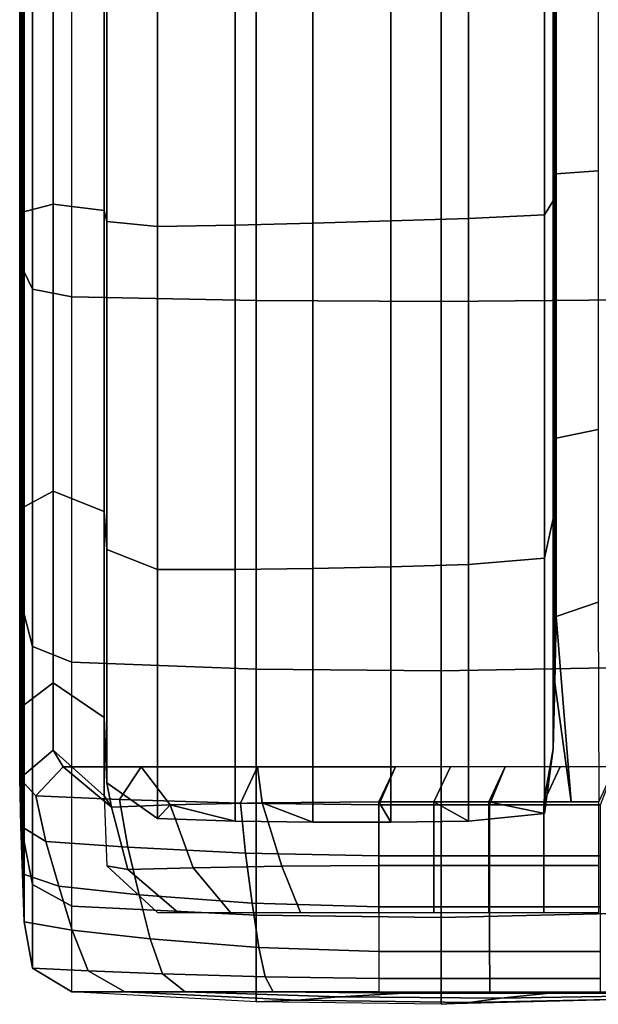
# Model space of a CAD drawing. Units: inches. Extents: x -12.2 to 12.1, y -9.6 to 12.
# Drawn here: x -12.2 to -10.8, y -0.4 to 1.9 of the extents above; entities that cross this region are included whole.
import ezdxf

# ---------------------------------------------------------------- set-up
doc = ezdxf.new("R2010")
doc.units = ezdxf.units.IN
doc.header["$MEASUREMENT"] = 0
doc.layers.add('Knoll Seating Chair Arm Pad', color=2, linetype='Continuous')

msp = doc.modelspace()

# ---------------------------------------------------------------- linework, layer by layer
at = {"layer": 'Knoll Seating Chair Arm Pad'}
for points in [[(-12.1527, 2.3059, 25.7146), (-12.1551, 2.3059, 25.602), (-12.1551, 1.488, 25.4362), (-12.1527, 1.4465, 25.5397)], [(-12.1551, 2.3059, 25.602), (-12.0762, 2.3059, 25.5349), (-12.0762, 1.508, 25.3762), (-12.1551, 1.488, 25.4362)], [(-12.1488, 2.3059, 25.8273), (-12.1527, 2.3059, 25.7146), (-12.1527, 1.4465, 25.5397), (-12.1488, 1.3978, 25.6457)], [(-12.1449, 2.3059, 25.9399), (-12.1488, 2.3059, 25.8273), (-12.1488, 1.3978, 25.6457), (-12.1449, 1.3491, 25.7518)], [(-12.125, 2.3059, 26.0491), (-12.1449, 2.3059, 25.9399), (-12.1449, 1.3491, 25.7518), (-12.125, 1.3081, 25.8524)], [(-12.032, 2.3059, 26.1053), (-12.125, 2.3059, 26.0491), (-12.125, 1.3081, 25.8524), (-12.032, 1.2898, 25.9031)], [(-11.9556, 1.4936, 25.4586), (-12.0762, 1.508, 25.3762), (-12.0762, 2.3059, 25.5349), (-11.9556, 2.3059, 25.633)], [(-12.032, 2.3059, 26.1053), (-11.5965, 2.3059, 26.1287), (-11.5965, 1.2808, 25.9248), (-12.032, 1.2898, 25.9031)], [(-11.9492, 1.4675, 25.6125), (-11.9556, 1.4936, 25.4586), (-11.9556, 2.3059, 25.633), (-11.9492, 2.3059, 25.8164)], [(-11.8298, 1.4554, 25.6968), (-11.9492, 1.4675, 25.6125), (-11.9492, 2.3059, 25.8164), (-11.8298, 2.3059, 25.918)], [(-11.6464, 1.4589, 25.7025), (-11.8298, 1.4554, 25.6968), (-11.8298, 2.3059, 25.918), (-11.6464, 2.3059, 25.9267)], [(-11.4629, 1.4634, 25.7053), (-11.6464, 1.4589, 25.7025), (-11.6464, 2.3059, 25.9267), (-11.4629, 2.3059, 25.9323)], [(-11.5965, 2.3059, 26.1287), (-11.1604, 2.3059, 26.1347), (-11.1604, 1.2785, 25.9304), (-11.5965, 1.2808, 25.9248)], [(-11.2793, 1.4688, 25.7054), (-11.4629, 1.4634, 25.7053), (-11.4629, 2.3059, 25.9323), (-11.2793, 2.3059, 25.9348)], [(-11.0957, 1.4747, 25.7028), (-11.2793, 1.4688, 25.7054), (-11.2793, 2.3059, 25.9348), (-11.0957, 2.3059, 25.9341)], [(-11.1604, 2.3059, 26.1347), (-10.7243, 2.3059, 26.1235), (-10.7243, 1.2828, 25.92), (-11.1604, 1.2785, 25.9304)], [(-10.9164, 1.4831, 25.6847), (-11.0957, 1.4747, 25.7028), (-11.0957, 2.3059, 25.9341), (-10.9164, 2.3059, 25.915)], [(-10.8954, 1.5158, 25.5324), (-10.9164, 1.4831, 25.6847), (-10.9164, 2.3059, 25.915), (-10.8954, 2.3059, 25.7366)], [(-10.8922, 1.5483, 25.3762), (-10.8954, 1.5158, 25.5324), (-10.8954, 2.3059, 25.7366), (-10.8922, 2.3059, 25.553)], [(-10.889, 1.5795, 25.2204), (-10.8922, 1.5483, 25.3762), (-10.8922, 2.3059, 25.553), (-10.889, 2.3059, 25.3694)], [(-10.7892, 1.5867, 25.1862), (-10.889, 1.5795, 25.2204), (-10.889, 2.3059, 25.3694), (-10.7892, 2.3059, 25.3292)], [(-10.889, 0.9561, 24.7997), (-10.8922, 0.862, 24.8938), (-10.8922, 1.5483, 25.3762), (-10.889, 1.5795, 25.2204)], [(-10.7892, 0.977, 24.7788), (-10.889, 0.9561, 24.7997), (-10.889, 1.5795, 25.2204), (-10.7892, 1.5867, 25.1862)], [(-10.8922, 0.862, 24.8938), (-10.8954, 0.7667, 24.9891), (-10.8954, 1.5158, 25.5324), (-10.8922, 1.5483, 25.3762)], [(-10.8954, 0.7667, 24.9891), (-10.9164, 0.6731, 25.0827), (-10.9164, 1.4831, 25.6847), (-10.8954, 1.5158, 25.5324)], [(-12.1551, 1.488, 25.4362), (-12.0762, 1.508, 25.3762), (-12.0762, 0.8316, 24.9242), (-12.1551, 0.7893, 24.9665)], [(-12.1527, 1.4465, 25.5397), (-12.1551, 1.488, 25.4362), (-12.1551, 0.7893, 24.9665), (-12.1527, 0.7111, 25.0447)], [(-11.9556, 0.7834, 24.9724), (-12.0762, 0.8316, 24.9242), (-12.0762, 1.508, 25.3762), (-11.9556, 1.4936, 25.4586)], [(-11.9492, 0.694, 25.0618), (-11.9556, 0.7834, 24.9724), (-11.9556, 1.4936, 25.4586), (-11.9492, 1.4675, 25.6125)], [(-11.8298, 0.6467, 25.1091), (-11.9492, 0.694, 25.0618), (-11.9492, 1.4675, 25.6125), (-11.8298, 1.4554, 25.6968)], [(-11.4629, 0.6489, 25.1069), (-11.6464, 0.6467, 25.1091), (-11.6464, 1.4589, 25.7025), (-11.4629, 1.4634, 25.7053)], [(-11.2793, 0.653, 25.1029), (-11.4629, 0.6489, 25.1069), (-11.4629, 1.4634, 25.7053), (-11.2793, 1.4688, 25.7054)], [(-11.0957, 0.6586, 25.0973), (-11.2793, 0.653, 25.1029), (-11.2793, 1.4688, 25.7054), (-11.0957, 1.4747, 25.7028)], [(-10.9164, 0.6731, 25.0827), (-11.0957, 0.6586, 25.0973), (-11.0957, 1.4747, 25.7028), (-10.9164, 1.4831, 25.6847)], [(-12.1488, 1.3978, 25.6457), (-12.1527, 1.4465, 25.5397), (-12.1527, 0.7111, 25.0447), (-12.1488, 0.6264, 25.1295)], [(-11.6464, 0.6467, 25.1091), (-11.8298, 0.6467, 25.1091), (-11.8298, 1.4554, 25.6968), (-11.6464, 1.4589, 25.7025)], [(-12.1449, 1.3491, 25.7518), (-12.1488, 1.3978, 25.6457), (-12.1488, 0.6264, 25.1295), (-12.1449, 0.5416, 25.2142)], [(-12.125, 1.3081, 25.8524), (-12.1449, 1.3491, 25.7518), (-12.1449, 0.5416, 25.2142), (-12.125, 0.4651, 25.2907)], [(-12.032, 1.2898, 25.9031), (-12.125, 1.3081, 25.8524), (-12.125, 0.4651, 25.2907), (-12.032, 0.4283, 25.3275)], [(-12.032, 1.2898, 25.9031), (-11.5965, 1.2808, 25.9248), (-11.5965, 0.4118, 25.3441), (-12.032, 0.4283, 25.3275)], [(-11.5965, 1.2808, 25.9248), (-11.1604, 1.2785, 25.9304), (-11.1604, 0.4075, 25.3484), (-11.5965, 0.4118, 25.3441)], [(-11.1604, 1.2785, 25.9304), (-10.7243, 1.2828, 25.92), (-10.7243, 0.4154, 25.3404), (-11.1604, 0.4075, 25.3484)], [(-10.7892, 0.5697, 24.1691), (-10.889, 0.5354, 24.1763), (-10.889, 0.9561, 24.7997), (-10.7892, 0.977, 24.7788)], [(-10.889, 0.5354, 24.1763), (-10.8922, 0.3796, 24.2075), (-10.8922, 0.862, 24.8938), (-10.889, 0.9561, 24.7997)], [(-10.8922, 0.3796, 24.2075), (-10.8954, 0.2234, 24.24), (-10.8954, 0.7667, 24.9891), (-10.8922, 0.862, 24.8938)], [(-12.1551, 0.7893, 24.9665), (-12.0762, 0.8316, 24.9242), (-12.0762, 0.3796, 24.2478), (-12.1551, 0.3196, 24.2679)], [(-11.9556, 0.2972, 24.2622), (-12.0762, 0.3796, 24.2478), (-12.0762, 0.8316, 24.9242), (-11.9556, 0.7834, 24.9724)], [(-12.1527, 0.7111, 25.0447), (-12.1551, 0.7893, 24.9665), (-12.1551, 0.3196, 24.2679), (-12.1527, 0.2162, 24.3094)], [(-11.9492, 0.1433, 24.2884), (-11.9556, 0.2972, 24.2622), (-11.9556, 0.7834, 24.9724), (-11.9492, 0.694, 25.0618)], [(-10.8954, 0.2234, 24.24), (-10.9164, 0.0711, 24.2727), (-10.9164, 0.6731, 25.0827), (-10.8954, 0.7667, 24.9891)], [(-12.1488, 0.6264, 25.1295), (-12.1527, 0.7111, 25.0447), (-12.1527, 0.2162, 24.3094), (-12.1488, 0.1101, 24.3581)], [(-11.8298, 0.059, 24.3004), (-11.9492, 0.1433, 24.2884), (-11.9492, 0.694, 25.0618), (-11.8298, 0.6467, 25.1091)], [(-11.2793, 0.0505, 24.287), (-11.4629, 0.0505, 24.2924), (-11.4629, 0.6489, 25.1069), (-11.2793, 0.653, 25.1029)], [(-11.0957, 0.0531, 24.2811), (-11.2793, 0.0505, 24.287), (-11.2793, 0.653, 25.1029), (-11.0957, 0.6586, 25.0973)], [(-10.9164, 0.0711, 24.2727), (-11.0957, 0.0531, 24.2811), (-11.0957, 0.6586, 25.0973), (-10.9164, 0.6731, 25.0827)], [(-11.6464, 0.0533, 24.297), (-11.8298, 0.059, 24.3004), (-11.8298, 0.6467, 25.1091), (-11.6464, 0.6467, 25.1091)], [(-11.4629, 0.0505, 24.2924), (-11.6464, 0.0533, 24.297), (-11.6464, 0.6467, 25.1091), (-11.4629, 0.6489, 25.1069)], [(-12.1449, 0.5416, 25.2142), (-12.1488, 0.6264, 25.1295), (-12.1488, 0.1101, 24.3581), (-12.1449, 0.0041, 24.4068)], [(-10.7883, 0.099, 23.1498), (-10.8532, 0.099, 23.1501), (-10.889, 0.5354, 24.1763), (-10.7892, 0.5697, 24.1691)], [(-12.125, 0.4651, 25.2907), (-12.1449, 0.5416, 25.2142), (-12.1449, 0.0041, 24.4068), (-12.125, -0.0966, 24.4477)], [(-10.8532, 0.099, 23.1501), (-10.8532, 0.099, 23.1501), (-10.8922, 0.3796, 24.2075), (-10.889, 0.5354, 24.1763)], [(-12.032, 0.4283, 25.3275), (-12.125, 0.4651, 25.2907), (-12.125, -0.0966, 24.4477), (-12.032, -0.1473, 24.4661)], [(-12.032, 0.4283, 25.3275), (-11.5965, 0.4118, 25.3441), (-11.5965, -0.1689, 24.475), (-12.032, -0.1473, 24.4661)], [(-11.5965, 0.4118, 25.3441), (-11.1604, 0.4075, 25.3484), (-11.1604, -0.1745, 24.4774), (-11.5965, -0.1689, 24.475)], [(-11.1604, 0.4075, 25.3484), (-10.7243, 0.4154, 25.3404), (-10.7243, -0.1641, 24.4731), (-11.1604, -0.1745, 24.4774)], [(-12.1551, 0.3196, 24.2679), (-12.0762, 0.3796, 24.2478), (-12.0762, 0.2209, 23.8574), (-12.1551, 0.1538, 23.8574)], [(-11.9553, 0.113, 23.8574), (-12.0762, 0.2209, 23.8582), (-12.0762, 0.3796, 24.2478), (-11.9556, 0.2972, 24.2622)], [(-10.8532, 0.099, 23.1501), (-10.918, 0.099, 23.1504), (-10.8954, 0.2234, 24.24), (-10.8922, 0.3796, 24.2075)], [(-12.1527, 0.2162, 24.3094), (-12.1551, 0.3196, 24.2679), (-12.1551, 0.1538, 23.8574), (-12.1527, 0.0412, 23.8574)], [(-11.9386, 0.0859, 23.5801), (-11.9553, 0.113, 23.8574), (-11.9556, 0.2972, 24.2622), (-11.9492, 0.1433, 24.2884)], [(-12.1551, 0.1538, 23.8574), (-12.0762, 0.2209, 23.8574), (-12.0527, 0.181, 23.5369), (-12.1169, 0.1129, 23.5327)], [(-12.1488, 0.1101, 24.3581), (-12.1527, 0.2162, 24.3094), (-12.1527, 0.0412, 23.8574), (-12.1488, -0.0714, 23.8574)], [(-11.9553, 0.113, 23.8574), (-11.9386, 0.0859, 23.5801), (-12.0527, 0.181, 23.5369), (-12.0762, 0.2209, 23.8574)], [(-10.918, 0.099, 23.1504), (-11.0477, 0.099, 23.1509), (-10.9164, 0.0711, 24.2727), (-10.8954, 0.2234, 24.24)], [(-12.1169, 0.1129, 23.5327), (-12.0527, 0.181, 23.5369), (-11.8681, 0.181, 23.2567), (-11.9196, 0.1042, 23.2326)], [(-11.9386, 0.0859, 23.5801), (-11.7995, 0.0913, 23.3549), (-11.8681, 0.181, 23.2567), (-12.0527, 0.181, 23.5369)], [(-11.9196, 0.1042, 23.2326), (-11.8681, 0.181, 23.2567), (-11.5935, 0.181, 23.0722), (-11.634, 0.0955, 23.0258)], [(-11.7995, 0.0913, 23.3549), (-11.5827, 0.0966, 23.2119), (-11.5935, 0.181, 23.0722), (-11.8681, 0.181, 23.2567)], [(-11.634, 0.0955, 23.0258), (-11.5935, 0.181, 23.0722), (-11.2681, 0.181, 22.9989), (-11.3071, 0.0915, 22.9415)], [(-11.5827, 0.0966, 23.2119), (-11.3071, 0.099, 23.152), (-11.2681, 0.181, 22.9989), (-11.5935, 0.181, 23.0722)], [(-11.0462, 0.0916, 22.939), (-11.0087, 0.181, 22.9979), (-11.2681, 0.181, 22.9989), (-11.3071, 0.0915, 22.9415)], [(-11.2681, 0.181, 22.9989), (-11.3071, 0.099, 23.152), (-11.1774, 0.099, 23.1514), (-11.1384, 0.181, 22.9984)], [(-11.1384, 0.181, 22.9984), (-11.1774, 0.099, 23.1514), (-11.0477, 0.099, 23.1509), (-11.0087, 0.181, 22.9979)], [(-11.0087, 0.181, 22.9979), (-11.0477, 0.099, 23.1509), (-10.918, 0.099, 23.1504), (-10.879, 0.181, 22.9973)], [(-10.7838, 0.0917, 22.936), (-10.7493, 0.181, 22.9968), (-11.0087, 0.181, 22.9979), (-11.0462, 0.0916, 22.939)], [(-10.879, 0.181, 22.9973), (-10.918, 0.099, 23.1504), (-10.7883, 0.099, 23.1498), (-10.7493, 0.181, 22.9968)], [(-12.1527, 0.0412, 23.8574), (-12.1551, 0.1538, 23.8574), (-12.1169, 0.1129, 23.5327), (-12.0936, 0.0054, 23.5433)], [(-11.7995, 0.0913, 23.3549), (-11.9386, 0.0859, 23.5801), (-11.9492, 0.1433, 24.2884), (-11.8298, 0.059, 24.3004)], [(-12.1449, 0.0041, 24.4068), (-12.1488, 0.1101, 24.3581), (-12.1488, -0.0714, 23.8574), (-12.1449, -0.1841, 23.8574)], [(-12.0936, 0.0054, 23.5433), (-12.1169, 0.1129, 23.5327), (-11.9196, 0.1042, 23.2326), (-11.8996, -0.0084, 23.2403)], [(-11.9495, -0.0521, 23.8574), (-11.9002, -0.0608, 23.6312), (-11.9386, 0.0859, 23.5801), (-11.9553, 0.113, 23.8574)], [(-11.8996, -0.0084, 23.2403), (-11.9196, 0.1042, 23.2326), (-11.634, 0.0955, 23.0258), (-11.622, -0.0223, 23.0241)], [(-11.5827, 0.0966, 23.2119), (-11.7995, 0.0913, 23.3549), (-11.6464, 0.0533, 24.297), (-11.4629, 0.0505, 24.2924)], [(-11.7453, -0.0571, 23.4438), (-11.5359, -0.0534, 23.3136), (-11.5827, 0.0966, 23.2119), (-11.7995, 0.0913, 23.3549)], [(-11.622, -0.0223, 23.0241), (-11.634, 0.0955, 23.0258), (-11.3071, 0.0915, 22.9415), (-11.3071, -0.0286, 22.9335)], [(-11.3071, 0.099, 23.152), (-11.5827, 0.0966, 23.2119), (-11.4629, 0.0505, 24.2924), (-11.2793, 0.0505, 24.287)], [(-11.5359, -0.0534, 23.3136), (-11.3071, -0.0517, 23.2495), (-11.3071, 0.099, 23.152), (-11.5827, 0.0966, 23.2119)], [(-11.1774, 0.099, 23.1514), (-11.3071, 0.099, 23.152), (-11.2793, 0.0505, 24.287), (-11.0957, 0.0531, 24.2811)], [(-11.3071, 0.099, 23.152), (-11.3071, -0.0517, 23.2495), (-11.1774, -0.0517, 23.249), (-11.1774, 0.099, 23.1514)], [(-11.0477, 0.099, 23.1509), (-11.1774, 0.099, 23.1514), (-11.0957, 0.0531, 24.2811), (-10.9164, 0.0711, 24.2727)], [(-11.1774, 0.099, 23.1514), (-11.1774, -0.0517, 23.249), (-11.0477, -0.0517, 23.2484), (-11.0477, 0.099, 23.1509)], [(-11.0477, 0.099, 23.1509), (-11.0477, -0.0517, 23.2484), (-10.918, -0.0517, 23.2479), (-10.918, 0.099, 23.1504)], [(-10.918, 0.099, 23.1504), (-10.918, -0.0517, 23.2479), (-10.7883, -0.0517, 23.2474), (-10.7883, 0.099, 23.1498)], [(-11.9002, -0.0608, 23.6312), (-11.7453, -0.0571, 23.4438), (-11.7995, 0.0913, 23.3549), (-11.9386, 0.0859, 23.5801)], [(-11.7995, 0.0913, 23.3549), (-11.7995, 0.0913, 23.3549), (-11.8298, 0.059, 24.3004), (-11.6464, 0.0533, 24.297)], [(-11.0461, -0.0285, 22.93), (-11.0462, 0.0916, 22.939), (-11.3071, 0.0915, 22.9415), (-11.3071, -0.0286, 22.9335)], [(-10.7838, -0.0284, 22.9273), (-10.7838, 0.0917, 22.936), (-11.0462, 0.0916, 22.939), (-11.0461, -0.0285, 22.93)], [(-12.1488, -0.0714, 23.8574), (-12.1527, 0.0412, 23.8574), (-12.0936, 0.0054, 23.5433), (-12.0626, -0.1004, 23.559)], [(-12.125, -0.0966, 24.4477), (-12.1449, 0.0041, 24.4068), (-12.1449, -0.1841, 23.8574), (-12.125, -0.2933, 23.8574)], [(-12.0626, -0.1004, 23.559), (-12.0936, 0.0054, 23.5433), (-11.8996, -0.0084, 23.2403), (-11.8733, -0.1204, 23.2566)], [(-11.8733, -0.1204, 23.2566), (-11.8996, -0.0084, 23.2403), (-11.622, -0.0223, 23.0241), (-11.6063, -0.1403, 23.0327)], [(-11.6063, -0.1403, 23.0327), (-11.622, -0.0223, 23.0241), (-11.3071, -0.0286, 22.9335), (-11.3071, -0.1493, 22.9359)], [(-11.0459, -0.1493, 22.9312), (-11.0461, -0.0285, 22.93), (-11.3071, -0.0286, 22.9335), (-11.3071, -0.1493, 22.9359)], [(-10.7838, -0.1492, 22.929), (-10.7838, -0.0284, 22.9273), (-11.0461, -0.0285, 22.93), (-11.0459, -0.1493, 22.9312)], [(-11.8298, -0.1621, 23.8574), (-11.7811, -0.1621, 23.6721), (-11.9002, -0.0608, 23.6312), (-11.9495, -0.0521, 23.8574)], [(-11.7811, -0.1621, 23.6721), (-11.6578, -0.1621, 23.5347), (-11.7453, -0.0571, 23.4438), (-11.9002, -0.0608, 23.6312)], [(-11.6578, -0.1621, 23.5347), (-11.4925, -0.1621, 23.441), (-11.5359, -0.0534, 23.3136), (-11.7453, -0.0571, 23.4438)], [(-11.4925, -0.1621, 23.441), (-11.3071, -0.1621, 23.3881), (-11.3071, -0.0517, 23.2495), (-11.5359, -0.0534, 23.3136)], [(-11.3071, -0.0517, 23.2495), (-11.3071, -0.1621, 23.3881), (-11.1774, -0.1621, 23.3876), (-11.1774, -0.0517, 23.249)], [(-11.1774, -0.0517, 23.249), (-11.1774, -0.1621, 23.3876), (-11.0477, -0.1621, 23.387), (-11.0477, -0.0517, 23.2484)], [(-11.0477, -0.0517, 23.2484), (-11.0477, -0.1621, 23.387), (-10.918, -0.1621, 23.3865), (-10.918, -0.0517, 23.2479)], [(-10.918, -0.0517, 23.2479), (-10.918, -0.1621, 23.3865), (-10.7883, -0.1621, 23.3859), (-10.7883, -0.0517, 23.2474)], [(-12.1449, -0.1841, 23.8574), (-12.1488, -0.0714, 23.8574), (-12.0626, -0.1004, 23.559), (-12.0316, -0.2038, 23.5793)], [(-12.032, -0.1473, 24.4661), (-12.125, -0.0966, 24.4477), (-12.125, -0.2933, 23.8574), (-12.032, -0.3494, 23.8574)], [(-12.0316, -0.2038, 23.5793), (-12.0626, -0.1004, 23.559), (-11.8733, -0.1204, 23.2566), (-11.8469, -0.2245, 23.2874)], [(-11.8469, -0.2245, 23.2874), (-11.8733, -0.1204, 23.2566), (-11.6063, -0.1403, 23.0327), (-11.5906, -0.2451, 23.0658)], [(-12.032, -0.1473, 24.4661), (-11.5965, -0.1689, 24.475), (-11.5965, -0.3728, 23.8574), (-12.032, -0.3494, 23.8574)], [(-11.5906, -0.2451, 23.0658), (-11.6063, -0.1403, 23.0327), (-11.3071, -0.1493, 22.9359), (-11.3071, -0.2545, 22.9674)], [(-11.0457, -0.2545, 22.9613), (-11.0459, -0.1493, 22.9312), (-11.3071, -0.1493, 22.9359), (-11.3071, -0.2545, 22.9674)], [(-10.7838, -0.2545, 22.9597), (-10.7838, -0.1492, 22.929), (-11.0459, -0.1493, 22.9312), (-11.0457, -0.2545, 22.9613)], [(-12.125, -0.2933, 23.8574), (-12.1449, -0.1841, 23.8574), (-12.0316, -0.2038, 23.5793), (-11.9936, -0.2996, 23.6071)], [(-11.5965, -0.1689, 24.475), (-11.1604, -0.1745, 24.4774), (-11.1604, -0.3789, 23.8574), (-11.5965, -0.3728, 23.8574)], [(-11.1604, -0.1745, 24.4774), (-10.7243, -0.1641, 24.4731), (-10.7243, -0.3676, 23.8574), (-11.1604, -0.3789, 23.8574)], [(-11.9936, -0.2996, 23.6071), (-12.0316, -0.2038, 23.5793), (-11.8469, -0.2245, 23.2874), (-11.8182, -0.307, 23.35)], [(-11.8182, -0.307, 23.35), (-11.8469, -0.2245, 23.2874), (-11.5906, -0.2451, 23.0658), (-11.5759, -0.3144, 23.1568)], [(-11.5759, -0.3144, 23.1568), (-11.5906, -0.2451, 23.0658), (-11.3071, -0.2545, 22.9674), (-11.3071, -0.3177, 23.0693)], [(-11.0456, -0.3177, 23.0623), (-11.0457, -0.2545, 22.9613), (-11.3071, -0.2545, 22.9674), (-11.3071, -0.3177, 23.0693)], [(-10.7838, -0.3177, 23.061), (-10.7838, -0.2545, 22.9597), (-11.0457, -0.2545, 22.9613), (-11.0456, -0.3177, 23.0623)], [(-12.032, -0.3494, 23.8574), (-12.125, -0.2933, 23.8574), (-11.9936, -0.2996, 23.6071), (-11.9066, -0.3494, 23.63)], [(-11.9066, -0.3494, 23.63), (-11.9936, -0.2996, 23.6071), (-11.8182, -0.307, 23.35), (-11.7642, -0.3494, 23.4129)], [(-11.7642, -0.3494, 23.4129), (-11.8182, -0.307, 23.35), (-11.5759, -0.3144, 23.1568), (-11.5567, -0.3494, 23.2572)], [(-11.5567, -0.3494, 23.2572), (-11.5759, -0.3144, 23.1568), (-11.3071, -0.3177, 23.0693), (-11.3071, -0.3494, 23.1858)], [(-11.0455, -0.3494, 23.1785), (-11.0456, -0.3177, 23.0623), (-11.3071, -0.3177, 23.0693), (-11.3071, -0.3494, 23.1858)], [(-10.7838, -0.3494, 23.1774), (-10.7838, -0.3177, 23.061), (-11.0456, -0.3177, 23.0623), (-11.0455, -0.3494, 23.1785)], [(-11.5965, -0.3728, 23.8574), (-12.032, -0.3494, 23.8574), (-11.9066, -0.3494, 23.63), (-11.4998, -0.3693, 23.638)], [(-11.4998, -0.3693, 23.638), (-11.9066, -0.3494, 23.63), (-11.7642, -0.3494, 23.4129), (-11.4009, -0.3611, 23.4262)], [(-11.4009, -0.3611, 23.4262), (-11.7642, -0.3494, 23.4129), (-11.5567, -0.3494, 23.2572), (-11.2471, -0.3529, 23.2662)], [(-11.1604, -0.3789, 23.8574), (-11.5965, -0.3728, 23.8574), (-11.4998, -0.3693, 23.638), (-11.0941, -0.3748, 23.658)], [(-11.2471, -0.3529, 23.2662), (-11.5567, -0.3494, 23.2572), (-11.3071, -0.3494, 23.1858), (-11.0455, -0.3494, 23.1785)], [(-11.0941, -0.3748, 23.658), (-11.4998, -0.3693, 23.638), (-11.4009, -0.3611, 23.4262), (-11.0194, -0.3642, 23.4631)], [(-11.0194, -0.3642, 23.4631), (-11.4009, -0.3611, 23.4262), (-11.2471, -0.3529, 23.2662), (-10.9122, -0.3536, 23.2988)], [(-10.9122, -0.3536, 23.2988), (-11.2471, -0.3529, 23.2662), (-11.0455, -0.3494, 23.1785), (-10.7838, -0.3494, 23.1774)], [(-10.7243, -0.3676, 23.8574), (-11.1604, -0.3789, 23.8574), (-11.0941, -0.3748, 23.658), (-10.6886, -0.3656, 23.6779)], [(-10.6886, -0.3656, 23.6779), (-11.0941, -0.3748, 23.658), (-11.0194, -0.3642, 23.4631), (-10.6381, -0.3585, 23.4999)], [(-10.6381, -0.3585, 23.4999), (-11.0194, -0.3642, 23.4631), (-10.9122, -0.3536, 23.2988), (-10.5773, -0.3515, 23.3314)], [(-10.5773, -0.3515, 23.3314), (-10.9122, -0.3536, 23.2988), (-10.7838, -0.3494, 23.1774), (-10.5222, -0.3494, 23.1763)]]:
    msp.add_3dface(points, dxfattribs=at)

doc.saveas('drawing.dxf')
